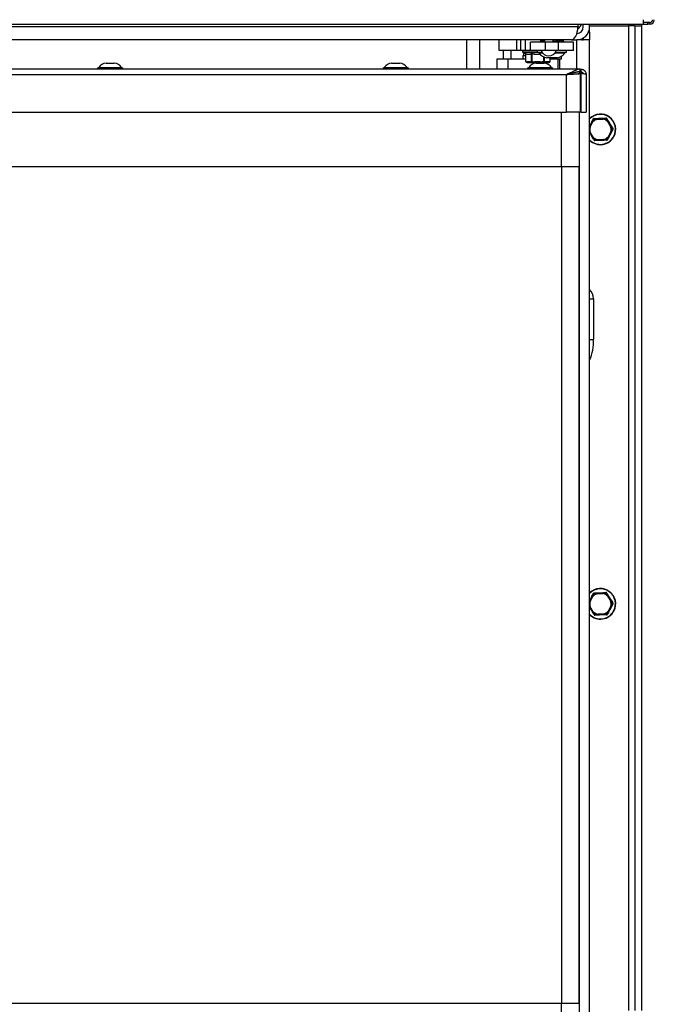
# Model space of a CAD drawing. Units: millimetres. Extents: x 5 to 414, y 5 to 292.
# Drawn here: x 143 to 173, y 163 to 209 of the extents above; entities that cross this region are included whole.
import ezdxf

# ---------------------------------------------------------------- set-up
doc = ezdxf.new("R2010")
doc.units = ezdxf.units.MM

msp = doc.modelspace()

# ---------------------------------------------------------------- linework, layer by layer
at = {"color": 7, "linetype": 'Continuous', "lineweight": 25}
for p, q in [((114.442, 208.832), (172.347, 208.832)), ((169.292, 208.702), (125.042, 208.702)), ((169.292, 208.832), (169.292, 208.702)), ((169.542, 208.702), (169.542, 208.832)), ((169.842, 208.702), (169.842, 208.832)), ((169.842, 208.752), (171.642, 208.752)), ((169.842, 208.452), (169.842, 208.702)), ((171.942, 208.752), (171.642, 208.752)), ((171.942, 208.752), (171.942, 163.097)), ((171.942, 208.752), (172.242, 208.752)), ((172.242, 208.832), (172.242, 208.752)), ((172.242, 208.752), (172.242, 163.097)), ((172.347, 208.832), (172.347, 209.037)), ((172.542, 208.912), (172.347, 208.912)), ((172.347, 208.832), (172.542, 208.832)), ((172.542, 208.832), (172.542, 208.912)), ((172.637, 208.912), (172.542, 208.912)), ((172.637, 208.832), (172.542, 208.832)), ((172.637, 208.912), (172.637, 208.832)), ((169.542, 208.182), (169.542, 208.102)), ((169.788, 208.452), (169.842, 208.452)), ((169.842, 208.452), (169.842, 208.102)), ((168.992, 208.102), (125.042, 208.102)), ((164.742, 206.747), (164.742, 208.102)), ((165.642, 207.602), (165.642, 208.102)), ((166.442, 208.102), (166.442, 207.602)), ((166.642, 207.602), (166.642, 208.102)), ((166.842, 208.102), (166.842, 207.602)), ((167.092, 207.602), (167.092, 208.002)), ((167.792, 208.002), (167.092, 208.002)), ((167.542, 208.042), (167.542, 208.002)), ((167.742, 208.102), (167.742, 208.002)), ((167.792, 207.602), (167.792, 208.002)), ((168.392, 208.002), (167.792, 208.002)), ((168.142, 208.002), (168.142, 208.102)), ((168.392, 208.084), (168.392, 208.102)), ((168.392, 208.002), (168.392, 208.032)), ((168.392, 207.602), (168.392, 208.002)), ((169.092, 208.002), (168.392, 208.002)), ((168.442, 208.102), (168.442, 208.08)), ((168.442, 208.025), (168.442, 208.002)), ((168.642, 208.002), (168.642, 208.042)), ((168.992, 208.102), (169.242, 208.102)), ((169.092, 207.602), (169.092, 208.002)), ((169.482, 208.102), (169.242, 208.102)), ((169.482, 208.102), (169.542, 208.102)), ((169.842, 208.102), (169.542, 208.102)), ((169.842, 158.814), (169.842, 208.102)), ((166.442, 207.602), (165.642, 207.602)), ((165.842, 207.222), (165.842, 207.602)), ((166.182, 207.602), (166.182, 207.222)), ((166.642, 207.602), (166.442, 207.602)), ((166.842, 207.602), (166.642, 207.602)), ((166.732, 207.602), (166.732, 207.546)), ((166.742, 207.372), (166.742, 207.222)), ((166.742, 207.372), (166.869, 207.372)), ((166.747, 207.523), (166.856, 207.472)), ((166.782, 207.372), (166.782, 207.506)), ((167.092, 207.602), (166.842, 207.602)), ((166.869, 207.45), (166.869, 207.109)), ((166.872, 207.447), (166.872, 207.109)), ((167.792, 207.602), (167.092, 207.602)), ((167.139, 207.109), (167.139, 207.447)), ((167.161, 207.447), (167.161, 207.109)), ((167.412, 207.602), (167.412, 207.512)), ((167.643, 207.512), (167.412, 207.512)), ((167.492, 207.512), (167.492, 207.492)), ((167.659, 207.492), (167.492, 207.492)), ((168.392, 207.602), (167.792, 207.602)), ((168.332, 207.272), (167.852, 207.272)), ((168.016, 207.109), (168.016, 207.272)), ((168.692, 207.492), (168.225, 207.492)), ((168.772, 207.512), (168.242, 207.512)), ((169.092, 207.602), (168.392, 207.602)), ((168.542, 207.222), (168.542, 207.355)), ((168.692, 207.492), (168.692, 207.512)), ((168.772, 207.512), (168.772, 207.602)), ((147.062, 206.822), (147.062, 206.802)), ((147.062, 206.822), (147.547, 206.822)), ((147.402, 207.022), (147.576, 207.022)), ((147.547, 206.822), (148.122, 206.822)), ((147.576, 207.022), (147.782, 207.022)), ((148.122, 206.802), (148.122, 206.822)), ((160.312, 206.822), (160.312, 206.802)), ((160.312, 206.822), (160.797, 206.822)), ((160.652, 207.022), (160.826, 207.022)), ((160.797, 206.822), (161.372, 206.822)), ((160.826, 207.022), (161.032, 207.022)), ((161.372, 206.802), (161.372, 206.822)), ((165.542, 206.747), (165.542, 207.222)), ((165.542, 207.222), (166.042, 207.222)), ((166.042, 207.222), (166.869, 207.222)), ((166.872, 207.109), (166.941, 207.077)), ((166.886, 207.085), (166.937, 207.055)), ((167.071, 207.077), (166.941, 207.077)), ((166.963, 207.052), (166.949, 207.052)), ((166.963, 207.052), (167.092, 207.052)), ((167.012, 206.822), (167.012, 206.802)), ((167.012, 206.822), (167.497, 206.822)), ((167.084, 207.055), (167.299, 207.055)), ((167.302, 207.052), (167.092, 207.052)), ((167.139, 207.109), (167.161, 207.109)), ((167.161, 207.109), (167.302, 207.077)), ((167.568, 207.077), (167.302, 207.077)), ((167.302, 207.052), (167.568, 207.052)), ((167.352, 207.022), (167.526, 207.022)), ((167.497, 206.822), (168.072, 206.822)), ((167.526, 207.022), (167.732, 207.022)), ((167.782, 207.052), (167.568, 207.052)), ((167.572, 207.055), (167.791, 207.055)), ((167.709, 207.109), (167.731, 207.109)), ((167.731, 207.109), (167.803, 207.077)), ((167.782, 207.052), (167.918, 207.052)), ((167.94, 207.077), (167.803, 207.077)), ((167.936, 207.052), (167.918, 207.052)), ((167.948, 207.055), (167.999, 207.085)), ((168.016, 207.222), (168.38, 207.222)), ((168.072, 206.802), (168.072, 206.822)), ((168.38, 207.222), (168.442, 207.222)), ((168.442, 207.222), (168.542, 207.222)), ((168.442, 207.222), (168.442, 206.747)), ((169.402, 206.747), (126.102, 206.747)), ((126.352, 206.497), (168.772, 206.497)), ((147.002, 206.802), (147.002, 206.747)), ((147.002, 206.802), (147.541, 206.802)), ((147.541, 206.802), (148.182, 206.802)), ((148.182, 206.747), (148.182, 206.802)), ((160.252, 206.802), (160.252, 206.747)), ((160.252, 206.802), (160.791, 206.802)), ((160.791, 206.802), (161.432, 206.802)), ((161.432, 206.747), (161.432, 206.802)), ((166.952, 206.802), (166.952, 206.747)), ((166.952, 206.802), (167.491, 206.802)), ((167.491, 206.802), (168.132, 206.802)), ((168.132, 206.747), (168.132, 206.802)), ((168.772, 204.747), (168.772, 206.497)), ((169.372, 206.612), (169.287, 206.612)), ((169.315, 206.537), (169.4, 206.537)), ((169.352, 206.572), (169.352, 206.541)), ((169.4, 206.537), (169.4, 204.747)), ((169.402, 206.622), (169.402, 206.747)), ((169.402, 206.747), (169.427, 206.747)), ((169.402, 206.622), (169.427, 206.622)), ((169.432, 206.541), (169.409, 206.541)), ((169.427, 206.747), (169.427, 206.622)), ((169.432, 206.541), (169.432, 204.747)), ((169.677, 206.497), (169.677, 204.747)), ((126.352, 204.747), (168.772, 204.747)), ((169.4, 204.747), (168.772, 204.747)), ((169.352, 204.747), (169.352, 202.223)), ((169.432, 204.747), (169.4, 204.747)), ((169.432, 204.747), (169.677, 204.747)), ((169.965, 204.305), (169.842, 204.077)), ((169.861, 204.059), (169.987, 204.294)), ((170.053, 204.443), (170.194, 204.447)), ((170.46, 204.456), (170.194, 204.447)), ((170.194, 204.422), (170.461, 204.431)), ((170.623, 204.448), (170.697, 204.328)), ((170.676, 204.315), (170.816, 204.089)), ((170.837, 204.102), (170.697, 204.328)), ((170.828, 204.093), (170.816, 204.089)), ((169.847, 203.801), (169.842, 203.809)), ((169.847, 203.801), (169.869, 203.815)), ((169.847, 203.801), (169.988, 203.575)), ((170.009, 203.588), (169.869, 203.815)), ((170.824, 203.845), (170.698, 203.61)), ((170.72, 203.598), (170.698, 203.61)), ((170.72, 203.598), (170.846, 203.833)), ((170.913, 203.957), (170.846, 203.833)), ((170.062, 203.455), (169.988, 203.575)), ((170.49, 203.481), (170.224, 203.473)), ((170.225, 203.448), (170.491, 203.456)), ((170.632, 203.461), (170.491, 203.456)), ((130.342, 202.223), (168.542, 202.223)), ((168.542, 202.223), (169.352, 202.223)), ((168.542, 202.223), (168.542, 163.423)), ((169.342, 202.223), (169.342, 163.423)), ((169.352, 202.223), (169.352, 163.423)), ((170.015, 196.102), (170.015, 194.202)), ((169.965, 182.305), (169.842, 182.077)), ((169.861, 182.059), (169.987, 182.294)), ((170.053, 182.443), (170.194, 182.447)), ((170.46, 182.456), (170.194, 182.447)), ((170.194, 182.422), (170.461, 182.431)), ((170.623, 182.448), (170.697, 182.328)), ((170.676, 182.315), (170.816, 182.089)), ((170.837, 182.102), (170.697, 182.328)), ((169.847, 181.801), (169.842, 181.809)), ((169.847, 181.801), (169.988, 181.575)), ((170.009, 181.588), (169.869, 181.815)), ((170.824, 181.845), (170.698, 181.61)), ((170.72, 181.598), (170.846, 181.833)), ((170.816, 182.089), (170.828, 182.093)), ((170.913, 181.957), (170.846, 181.833)), ((170.062, 181.455), (169.988, 181.575)), ((170.49, 181.481), (170.224, 181.473)), ((170.225, 181.448), (170.491, 181.456)), ((170.632, 181.461), (170.491, 181.456)), ((168.542, 163.423), (130.342, 163.423)), ((169.352, 163.423), (168.542, 163.423)), ((169.352, 163.423), (169.352, 160.297))]:
    msp.add_line(p, q, dxfattribs=at)
at = {"color": 8, "linetype": 'Continuous', "lineweight": 25}
for p, q in [((171.642, 208.752), (171.642, 163.097)), ((164.142, 206.747), (164.142, 208.102)), ((169.242, 206.747), (169.242, 208.102)), ((166.732, 207.546), (167.412, 207.546)), ((167.412, 207.523), (166.747, 207.523)), ((167.709, 207.109), (167.709, 207.319)), ((167.731, 207.309), (167.731, 207.109)), ((168.012, 207.109), (168.012, 207.272)), ((166.042, 207.222), (166.042, 206.747)), ((166.869, 207.109), (166.872, 207.109)), ((166.937, 207.055), (166.951, 207.055)), ((167.242, 206.995), (167.242, 207.052)), ((167.931, 207.055), (167.948, 207.055)), ((168.012, 207.109), (168.016, 207.109)), ((168.38, 206.747), (168.38, 207.222)), ((168.542, 202.223), (168.542, 204.747)), ((169.842, 196.102), (170.015, 196.102)), ((169.842, 194.202), (170.015, 194.202)), ((168.542, 160.297), (168.542, 163.423))]:
    msp.add_line(p, q, dxfattribs=at)
at = {"color": 8, "linetype": 'Continuous', "lineweight": 25, "flags": 128}
for points in [[(169.861, 204.059), (169.857, 204.061), (169.852, 204.063), (169.849, 204.066), (169.845, 204.067), (169.843, 204.069), (169.842, 204.069)], [(169.842, 204.028), (169.843, 204.031), (169.849, 204.062)], [(169.861, 182.059), (169.857, 182.061), (169.852, 182.063), (169.849, 182.066), (169.845, 182.067), (169.843, 182.069), (169.842, 182.069)], [(169.842, 182.028), (169.843, 182.031), (169.849, 182.062)]]:
    msp.add_lwpolyline(points, dxfattribs=at)
at = {"color": 7, "linetype": 'Continuous', "lineweight": 25, "flags": 128}
for points in [[(169.987, 204.294), (169.985, 204.295), (169.984, 204.296), (169.983, 204.297), (169.982, 204.298), (169.981, 204.299), (169.98, 204.3), (169.979, 204.301), (169.978, 204.302)], [(170.031, 204.43), (170.032, 204.431), (170.033, 204.431), (170.035, 204.431), (170.036, 204.431), (170.039, 204.431), (170.041, 204.43), (170.044, 204.43), (170.047, 204.429)], [(170.047, 204.429), (170.047, 204.432), (170.048, 204.434), (170.048, 204.437), (170.049, 204.439), (170.05, 204.441), (170.051, 204.442), (170.052, 204.443), (170.053, 204.443)], [(170.191, 204.434), (170.191, 204.433), (170.192, 204.432), (170.192, 204.43), (170.192, 204.429), (170.193, 204.427), (170.193, 204.426), (170.194, 204.424), (170.194, 204.422)], [(170.194, 204.422), (170.194, 204.427), (170.194, 204.432), (170.194, 204.436), (170.194, 204.44), (170.194, 204.443), (170.194, 204.445), (170.194, 204.447), (170.194, 204.447)], [(170.461, 204.431), (170.46, 204.436), (170.46, 204.44), (170.46, 204.445), (170.46, 204.448), (170.46, 204.452), (170.46, 204.454), (170.46, 204.455), (170.46, 204.456)], [(170.461, 204.431), (170.461, 204.432), (170.461, 204.434), (170.462, 204.436), (170.462, 204.437), (170.462, 204.439), (170.463, 204.44), (170.463, 204.442), (170.463, 204.443)], [(170.601, 204.46), (170.602, 204.46), (170.603, 204.459), (170.604, 204.458), (170.605, 204.456), (170.605, 204.454), (170.606, 204.452), (170.607, 204.449), (170.607, 204.446)], [(170.607, 204.446), (170.61, 204.447), (170.613, 204.448), (170.615, 204.449), (170.618, 204.45), (170.619, 204.45), (170.621, 204.45), (170.622, 204.449), (170.623, 204.448)], [(170.676, 204.315), (170.68, 204.318), (170.684, 204.32), (170.688, 204.323), (170.691, 204.325), (170.694, 204.326), (170.696, 204.327), (170.697, 204.328), (170.697, 204.328)], [(170.684, 204.325), (170.683, 204.323), (170.682, 204.322), (170.681, 204.321), (170.68, 204.32), (170.679, 204.319), (170.678, 204.318), (170.677, 204.316), (170.676, 204.315)], [(170.816, 204.089), (170.82, 204.092), (170.824, 204.094), (170.828, 204.096), (170.831, 204.098), (170.834, 204.1), (170.836, 204.101), (170.837, 204.102), (170.837, 204.102)], [(170.698, 203.61), (170.699, 203.609), (170.7, 203.608), (170.702, 203.607), (170.703, 203.606), (170.704, 203.605), (170.705, 203.603), (170.706, 203.602), (170.707, 203.601)], [(170.824, 203.845), (170.828, 203.842), (170.832, 203.84), (170.836, 203.838), (170.84, 203.836), (170.842, 203.835), (170.844, 203.834), (170.846, 203.833), (170.846, 203.833)], [(170.912, 203.982), (170.912, 203.981), (170.912, 203.98), (170.911, 203.979), (170.911, 203.977), (170.909, 203.975), (170.907, 203.973), (170.905, 203.972), (170.903, 203.969)], [(170.903, 203.969), (170.906, 203.968), (170.908, 203.966), (170.91, 203.964), (170.911, 203.962), (170.912, 203.961), (170.913, 203.959), (170.913, 203.958), (170.913, 203.957)], [(170.077, 203.457), (170.074, 203.456), (170.072, 203.455), (170.069, 203.455), (170.067, 203.454), (170.065, 203.454), (170.064, 203.454), (170.063, 203.455), (170.062, 203.455)], [(170.084, 203.443), (170.083, 203.444), (170.082, 203.444), (170.081, 203.446), (170.08, 203.447), (170.079, 203.449), (170.079, 203.452), (170.078, 203.454), (170.077, 203.457)], [(170.224, 203.473), (170.224, 203.471), (170.224, 203.47), (170.223, 203.468), (170.223, 203.467), (170.222, 203.465), (170.222, 203.464), (170.222, 203.462), (170.221, 203.461)], [(170.225, 203.448), (170.225, 203.448), (170.225, 203.45), (170.225, 203.452), (170.225, 203.455), (170.225, 203.459), (170.225, 203.463), (170.224, 203.468), (170.224, 203.473)], [(170.494, 203.469), (170.494, 203.471), (170.493, 203.472), (170.493, 203.474), (170.492, 203.475), (170.492, 203.477), (170.491, 203.478), (170.491, 203.48), (170.49, 203.481)], [(170.491, 203.456), (170.491, 203.457), (170.491, 203.458), (170.491, 203.46), (170.491, 203.464), (170.491, 203.467), (170.491, 203.472), (170.491, 203.476), (170.49, 203.481)], [(170.638, 203.475), (170.638, 203.472), (170.637, 203.469), (170.637, 203.467), (170.636, 203.465), (170.635, 203.463), (170.634, 203.462), (170.633, 203.461), (170.632, 203.461)], [(170.653, 203.474), (170.653, 203.473), (170.652, 203.473), (170.65, 203.472), (170.648, 203.472), (170.646, 203.473), (170.644, 203.473), (170.641, 203.474), (170.638, 203.475)], [(169.965, 182.305), (169.965, 182.305), (169.966, 182.305), (169.968, 182.303), (169.971, 182.302), (169.974, 182.3), (169.978, 182.298), (169.982, 182.296), (169.987, 182.294)], [(169.987, 182.294), (169.985, 182.295), (169.984, 182.296), (169.983, 182.297), (169.982, 182.298), (169.981, 182.299), (169.98, 182.3), (169.979, 182.301), (169.978, 182.302)], [(170.031, 182.43), (170.032, 182.431), (170.033, 182.431), (170.035, 182.431), (170.036, 182.431), (170.039, 182.431), (170.041, 182.43), (170.044, 182.43), (170.047, 182.429)], [(170.047, 182.429), (170.047, 182.432), (170.048, 182.434), (170.048, 182.437), (170.049, 182.439), (170.05, 182.441), (170.051, 182.442), (170.052, 182.443), (170.053, 182.443)], [(170.191, 182.434), (170.191, 182.433), (170.192, 182.432), (170.192, 182.43), (170.192, 182.429), (170.193, 182.427), (170.193, 182.426), (170.194, 182.424), (170.194, 182.422)], [(170.194, 182.422), (170.194, 182.427), (170.194, 182.432), (170.194, 182.436), (170.194, 182.44), (170.194, 182.443), (170.194, 182.445), (170.194, 182.447), (170.194, 182.447)], [(170.461, 182.431), (170.46, 182.436), (170.46, 182.44), (170.46, 182.445), (170.46, 182.448), (170.46, 182.452), (170.46, 182.454), (170.46, 182.455), (170.46, 182.456)], [(170.461, 182.431), (170.461, 182.432), (170.461, 182.434), (170.462, 182.436), (170.462, 182.437), (170.462, 182.439), (170.463, 182.44), (170.463, 182.442), (170.463, 182.443)], [(170.601, 182.46), (170.602, 182.46), (170.603, 182.459), (170.604, 182.458), (170.605, 182.456), (170.605, 182.454), (170.606, 182.452), (170.607, 182.449), (170.607, 182.446)], [(170.607, 182.446), (170.61, 182.447), (170.613, 182.448), (170.615, 182.449), (170.618, 182.45), (170.619, 182.45), (170.621, 182.45), (170.622, 182.449), (170.623, 182.448)], [(170.676, 182.315), (170.68, 182.318), (170.684, 182.32), (170.688, 182.323), (170.691, 182.325), (170.694, 182.326), (170.696, 182.327), (170.697, 182.328), (170.697, 182.328)], [(170.684, 182.325), (170.683, 182.323), (170.682, 182.322), (170.681, 182.321), (170.68, 182.32), (170.679, 182.319), (170.678, 182.318), (170.677, 182.316), (170.676, 182.315)], [(169.847, 181.801), (169.848, 181.802), (169.849, 181.802), (169.851, 181.804), (169.854, 181.805), (169.857, 181.807), (169.86, 181.81), (169.864, 181.812), (169.869, 181.815)], [(170.816, 182.089), (170.82, 182.092), (170.824, 182.094), (170.828, 182.096), (170.831, 182.098), (170.834, 182.1), (170.836, 182.101), (170.837, 182.102), (170.837, 182.102)], [(170.824, 181.845), (170.828, 181.842), (170.832, 181.84), (170.836, 181.838), (170.84, 181.836), (170.842, 181.835), (170.844, 181.834), (170.846, 181.833), (170.846, 181.833)], [(170.912, 181.982), (170.912, 181.981), (170.912, 181.98), (170.911, 181.979), (170.911, 181.977), (170.909, 181.975), (170.907, 181.973), (170.905, 181.972), (170.903, 181.969)], [(170.903, 181.969), (170.906, 181.968), (170.908, 181.966), (170.91, 181.964), (170.911, 181.962), (170.912, 181.961), (170.913, 181.959), (170.913, 181.958), (170.913, 181.957)], [(169.988, 181.575), (169.988, 181.575), (169.989, 181.576), (169.991, 181.577), (169.994, 181.579), (169.997, 181.581), (170.001, 181.583), (170.005, 181.586), (170.009, 181.588)], [(170, 181.579), (170.001, 181.58), (170.002, 181.581), (170.003, 181.582), (170.004, 181.584), (170.006, 181.585), (170.007, 181.586), (170.008, 181.587), (170.009, 181.588)], [(170.077, 181.457), (170.074, 181.456), (170.072, 181.455), (170.069, 181.455), (170.067, 181.454), (170.065, 181.454), (170.064, 181.454), (170.063, 181.455), (170.062, 181.455)], [(170.084, 181.443), (170.083, 181.444), (170.082, 181.444), (170.081, 181.446), (170.08, 181.447), (170.079, 181.449), (170.079, 181.452), (170.078, 181.454), (170.077, 181.457)], [(170.224, 181.473), (170.224, 181.471), (170.224, 181.47), (170.223, 181.468), (170.223, 181.467), (170.222, 181.465), (170.222, 181.464), (170.222, 181.462), (170.221, 181.461)], [(170.225, 181.448), (170.225, 181.448), (170.225, 181.45), (170.225, 181.452), (170.225, 181.455), (170.225, 181.459), (170.225, 181.463), (170.224, 181.468), (170.224, 181.473)], [(170.491, 181.456), (170.491, 181.457), (170.491, 181.458), (170.491, 181.46), (170.491, 181.464), (170.491, 181.467), (170.491, 181.472), (170.491, 181.476), (170.49, 181.481)], [(170.494, 181.469), (170.494, 181.471), (170.493, 181.472), (170.493, 181.474), (170.492, 181.475), (170.492, 181.477), (170.491, 181.478), (170.491, 181.48), (170.49, 181.481)], [(170.638, 181.475), (170.638, 181.472), (170.637, 181.469), (170.637, 181.467), (170.636, 181.465), (170.635, 181.463), (170.634, 181.462), (170.633, 181.461), (170.632, 181.461)], [(170.653, 181.474), (170.653, 181.473), (170.652, 181.473), (170.65, 181.472), (170.648, 181.472), (170.646, 181.473), (170.644, 181.473), (170.641, 181.474), (170.638, 181.475)], [(170.698, 181.61), (170.699, 181.609), (170.7, 181.608), (170.702, 181.607), (170.703, 181.606), (170.704, 181.605), (170.705, 181.603), (170.706, 181.602), (170.707, 181.601)], [(170.72, 181.598), (170.72, 181.598), (170.718, 181.599), (170.716, 181.6), (170.714, 181.602), (170.71, 181.604), (170.707, 181.606), (170.702, 181.608), (170.698, 181.61)]]:
    msp.add_lwpolyline(points, dxfattribs=at)
at = {"color": 7, "linetype": 'Continuous', "lineweight": 25}
for centre, radius, start, end in [((169.242, 208.702), 0.6, 270, 0), ((169.242, 208.702), 0.3, 271.8824, 0), ((172.637, 209.037), 0.205, 270, 0), ((172.637, 209.037), 0.125, 270, 0), ((166.757, 207.546), 0.025, 180, 245), ((166.851, 207.451), 0.0219, 351.1, 61.7894), ((167.112, 207.445), 0.028, 5.5252, 65.0485), ((166.333, 207.629), 0.848, 347.5972, 349.1613), ((167.965, 207.861), 0.6, 217.9862, 259.1546), ((167.946, 207.742), 0.38, 201.616, 269.506), ((167.939, 207.742), 0.38, 270.494, 338.384), ((168.22, 207.861), 0.6, 280.8454, 322.0138), ((147.465, 206.526), 0.5, 97.2331, 143.6979), ((147.719, 206.526), 0.5, 36.3021, 82.7669), ((160.715, 206.526), 0.5, 97.2331, 143.6979), ((160.969, 206.526), 0.5, 36.3021, 82.7669), ((166.894, 207.109), 0.025, 180, 239.35), ((166.893, 207.105), 0.0209, 169.0482, 237.6018), ((166.949, 207.077), 0.025, 240, 270), ((166.964, 207.075), 0.0236, 176.388, 265.8788), ((166.964, 207.074), 0.0234, 173.5889, 234.5861), ((166.963, 207.076), 0.0238, 239.2243, 269.9602), ((167.415, 206.526), 0.5, 97.2331, 143.6979), ((167.098, 207.079), 0.0277, 183.7989, 238.034), ((167.094, 207.075), 0.0236, 176.388, 265.8788), ((167.093, 207.066), 0.014, 229.5751, 269.039), ((167.168, 207.113), 0.0289, 188.0972, 242.8402), ((168.05, 206.849), 0.926, 163.7162, 165.1061), ((168.271, 206.923), 0.981, 171.0008, 172.2788), ((167.303, 207.057), 0.00484, 196.4188, 256.9177), ((167.725, 207.071), 0.423, 179.1539, 182.5391), ((168.539, 207.226), 0.982, 188.7096, 189.9898), ((167.991, 207.071), 0.423, 179.155, 182.5389), ((167.567, 207.056), 0.00455, 285.7962, 346.9168), ((168.638, 207.374), 0.966, 195.9418, 197.2818), ((167.702, 207.113), 0.0293, 297.6276, 351.6091), ((167.669, 206.526), 0.5, 36.3021, 82.7669), ((167.78, 207.075), 0.0234, 274.676, 4.0248), ((167.782, 207.065), 0.0134, 271.1024, 311.4427), ((167.776, 207.079), 0.0279, 302.4947, 356.0825), ((167.917, 207.075), 0.0234, 274.674, 4.0267), ((167.918, 207.075), 0.0235, 270.0524, 300.985), ((167.917, 207.074), 0.0234, 306.2377, 6.8201), ((167.936, 207.077), 0.025, 270, 300), ((167.992, 207.104), 0.0209, 303.3638, 11.6459), ((167.991, 207.109), 0.025, 300.65, 0), ((169.402, 206.572), 0.05, 90, 180), ((170.342, 203.952), 0.71, 331.8033, 134.767), ((169.967, 204.286), 0.0192, 55.9709, 96.8014), ((168.529, 201.601), 3.062, 61.5674, 62.0353), ((170.342, 203.952), 0.506, 107.4591, 136.1476), ((170.342, 203.952), 0.493, 107.4591, 136.1476), ((170.027, 204.449), 0.0198, 234.7033, 283.6145), ((170.053, 204.418), 0.025, 91.8033, 151.8033), ((170.037, 204.456), 0.0198, 319.9468, 8.9169), ((170.21, 204.437), 0.0192, 146.85, 187.5909), ((170.444, 204.444), 0.0193, 356.0133, 36.7487), ((170.342, 203.952), 0.493, 47.4591, 76.1476), ((170.342, 203.952), 0.506, 47.4591, 76.1476), ((170.615, 204.474), 0.0198, 174.69, 223.6648), ((170.602, 204.435), 0.025, 31.8033, 91.8033), ((170.626, 204.468), 0.0198, 259.943, 308.9195), ((170.696, 204.309), 0.0192, 86.7837, 127.641), ((170.342, 203.952), 0.493, 347.4591, 16.1476), ((170.82, 204.11), 0.0192, 295.9748, 336.7973), ((170.342, 203.952), 0.506, 347.4591, 16.1476), ((170.342, 203.952), 0.71, 225.233, 331.8033), ((169.865, 203.794), 0.0193, 116.0546, 156.7152), ((169.233, 201.262), 2.867, 77.3441, 77.5939), ((170.342, 203.952), 0.493, 167.4591, 196.1476), ((170.71, 200.885), 3.048, 106.0235, 106.2585), ((170.342, 203.952), 0.493, 287.4591, 316.1476), ((169.466, 197.705), 6.288, 77.412, 77.5259), ((170.829, 203.824), 0.0193, 26.8791, 67.5753), ((170.931, 203.977), 0.0198, 114.6946, 163.6631), ((170.891, 203.969), 0.025, 331.8033, 31.8033), ((170.931, 203.964), 0.0198, 199.9549, 248.8991), ((161.565, 217.183), 16.004, 301.7538, 301.8433), ((169.989, 203.594), 0.0192, 266.8503, 307.5745), ((176.391, 197.722), 8.669, 137.4143, 137.4969), ((170.342, 203.952), 0.506, 227.4591, 256.1476), ((170.342, 203.952), 0.493, 227.4591, 256.1476), ((170.059, 203.436), 0.0198, 79.9963, 128.8668), ((170.083, 203.468), 0.025, 211.8033, 271.8033), ((170.07, 203.43), 0.0198, 354.7093, 43.643), ((170.24, 203.459), 0.0192, 176.0102, 216.7693), ((170.475, 203.467), 0.0193, 326.8748, 7.5661), ((170.342, 203.952), 0.506, 287.4591, 316.1476), ((170.647, 203.448), 0.0198, 139.9781, 188.8855), ((170.631, 203.486), 0.025, 271.8033, 331.8033), ((170.658, 203.455), 0.0198, 54.7137, 103.6456), ((170.718, 203.617), 0.0193, 236.1109, 276.6607), ((169.404, 196.104), 0.61, 359.8301, 44.1332), ((168.095, 194.066), 1.924, 335.2209, 4.0563), ((170.342, 181.952), 0.71, 331.8033, 134.767), ((169.967, 182.286), 0.0193, 56.0272, 96.7451), ((170.342, 181.952), 0.506, 107.4591, 136.1476), ((170.342, 181.952), 0.493, 107.4591, 136.1476), ((170.027, 182.449), 0.0198, 234.7143, 283.6445), ((170.053, 182.418), 0.025, 91.8033, 151.8033), ((170.037, 182.456), 0.0198, 319.9406, 8.9175), ((170.21, 182.437), 0.0192, 146.8499, 187.591), ((170.444, 182.444), 0.0192, 356.0191, 36.7573), ((170.342, 181.952), 0.493, 47.4591, 76.1476), ((170.342, 181.952), 0.506, 47.4591, 76.1476), ((170.615, 182.474), 0.0198, 174.6979, 223.6569), ((170.602, 182.435), 0.025, 31.8033, 91.8033), ((170.626, 182.468), 0.0198, 259.9393, 308.9029), ((170.696, 182.309), 0.0192, 86.8566, 127.5925), ((169.865, 181.794), 0.0192, 116.0168, 156.7706), ((170.153, 183.4), 1.373, 257.1948, 257.7165), ((170.342, 181.952), 0.493, 167.4591, 196.1476), ((168.862, 185.271), 3.6, 286.0415, 286.2405), ((170.342, 181.952), 0.493, 347.4591, 16.1476), ((172.736, 190.41), 8.776, 257.4148, 257.4964), ((170.82, 182.11), 0.0192, 296.015, 336.7747), ((170.342, 181.952), 0.506, 347.4591, 16.1476), ((170.829, 181.824), 0.0192, 26.831, 67.6047), ((170.931, 181.977), 0.0198, 114.6785, 163.6655), ((170.891, 181.969), 0.025, 331.8033, 31.8033), ((170.931, 181.964), 0.0198, 199.945, 248.9236), ((170.342, 181.952), 0.71, 225.233, 331.8033), ((169.989, 181.594), 0.0192, 266.8379, 307.6112), ((170.342, 181.952), 0.506, 227.4591, 256.1476), ((170.342, 181.952), 0.493, 227.4591, 256.1476), ((170.059, 181.436), 0.0197, 79.9261, 128.937), ((170.083, 181.468), 0.025, 211.8033, 271.8033), ((170.07, 181.43), 0.0198, 354.7112, 43.6343), ((170.24, 181.459), 0.0192, 176.0021, 216.7773), ((170.342, 181.952), 0.493, 287.4591, 316.1476), ((170.475, 181.467), 0.0192, 326.8339, 7.6014), ((170.342, 181.952), 0.506, 287.4591, 316.1476), ((170.647, 181.448), 0.0198, 139.9559, 188.9021), ((170.631, 181.486), 0.025, 271.8033, 331.8033), ((170.658, 181.455), 0.0198, 54.7152, 103.644), ((170.718, 181.617), 0.0192, 235.9889, 276.7826)]:
    msp.add_arc(centre, radius, start, end, dxfattribs=at)
at = {"color": 8, "linetype": 'Continuous', "lineweight": 25}
for centre, radius, start, end in [((170.342, 203.952), 0.696, 331.8033, 135.9588), ((169.753, 203.935), 0.159, 52.9648, 55.7391), ((170.342, 203.952), 0.506, 188.6861, 196.1476), ((170.342, 203.952), 0.696, 224.0412, 331.8033), ((170.342, 181.952), 0.696, 331.8033, 135.9588), ((169.883, 182.115), 0.0636, 230.8737, 237.8303), ((170.342, 181.952), 0.506, 188.6861, 196.1476), ((170.342, 181.952), 0.696, 224.0412, 331.8033)]:
    msp.add_arc(centre, radius, start, end, dxfattribs=at)
at = {"color": 7, "linetype": 'Continuous', "lineweight": 25}
msp.add_ellipse((168.992, 208.702), major_axis=(0, 0.6), ratio=0.5, start_param=3.141593, end_param=4.712389, dxfattribs=at)
for points, knots in [([(169.288, 208.614), (169.298, 208.62), (169.337, 208.645), (169.393, 208.703), (169.446, 208.77), (169.468, 208.816), (169.476, 208.832)], [0, 0, 0, 0, 0.123685, 0.472033, 0.820379, 1, 1, 1, 1]), ([(167.742, 208.08), (167.734, 208.079), (167.701, 208.075), (167.654, 208.067), (167.603, 208.057), (167.568, 208.049), (167.546, 208.044), (167.544, 208.043), (167.543, 208.042)], [0, 0, 0, 0, 0.063845, 0.256289, 0.446721, 0.64273, 0.831978, 1, 1, 1, 1]), ([(167.579, 208.002), (167.587, 208.004), (167.606, 208.008), (167.653, 208.017), (167.7, 208.026), (167.733, 208.03), (167.742, 208.031)], [0, 0, 0, 0, 0.239019, 0.555757, 0.881343, 1, 1, 1, 1]), ([(167.742, 208.025), (167.739, 208.025), (167.71, 208.021), (167.666, 208.014), (167.622, 208.006), (167.605, 208.003), (167.6, 208.002)], [0, 0, 0, 0, 0.057865, 0.451603, 0.856669, 1, 1, 1, 1]), ([(168.642, 208.042), (168.641, 208.042), (168.639, 208.042), (168.617, 208.046), (168.582, 208.052), (168.533, 208.061), (168.472, 208.071), (168.399, 208.081), (168.318, 208.09), (168.231, 208.097), (168.172, 208.099), (168.142, 208.101)], [0, 0, 0, 0, 0.103944, 0.21354, 0.32627, 0.436768, 0.550341, 0.663111, 0.779132, 0.892053, 1, 1, 1, 1]), ([(168.392, 208.085), (168.398, 208.084), (168.417, 208.081), (168.413, 208.081), (168.379, 208.085), (168.312, 208.092), (168.229, 208.098), (168.168, 208.1), (168.142, 208.101)], [0, 0, 0, 0, 0.081232, 0.276049, 0.469753, 0.664015, 0.859619, 1, 1, 1, 1]), ([(168.142, 208.052), (168.172, 208.051), (168.232, 208.048), (168.317, 208.041), (168.397, 208.032), (168.47, 208.022), (168.531, 208.012), (168.569, 208.005), (168.583, 208.002), (168.584, 208.002)], [0, 0, 0, 0, 0.160392, 0.319434, 0.482926, 0.64502, 0.81169, 0.975807, 1, 1, 1, 1]), ([(166.855, 207.473), (166.855, 207.472), (166.855, 207.472), (166.856, 207.472), (166.857, 207.472), (166.859, 207.47), (166.863, 207.467), (166.867, 207.461), (166.869, 207.455), (166.869, 207.451), (166.869, 207.45)], [0, 0, 0, 0, 0.069708, 0.114321, 0.155128, 0.239475, 0.395281, 0.610135, 0.888156, 1, 1, 1, 1]), ([(166.861, 207.47), (166.86, 207.47), (166.857, 207.472), (166.856, 207.472), (166.856, 207.472)], [0, 0, 0, 0, 0.316636, 1, 1, 1, 1]), ([(166.861, 207.47), (166.883, 207.461), (166.926, 207.444), (166.983, 207.437), (167.049, 207.441), (167.092, 207.458), (167.123, 207.47)], [0, 0, 0, 0, 0.247518, 0.497724, 0.640967, 1, 1, 1, 1]), ([(167.139, 207.447), (167.117, 207.439), (167.073, 207.421), (167.006, 207.413), (166.938, 207.421), (166.894, 207.439), (166.872, 207.447)], [0, 0, 0, 0, 0.249814, 0.502334, 0.749652, 1, 1, 1, 1]), ([(167.165, 207.47), (167.164, 207.47), (167.157, 207.472), (167.145, 207.473), (167.132, 207.473), (167.126, 207.471), (167.123, 207.47)], [0, 0, 0, 0, 0.104497, 0.398959, 0.699359, 1, 1, 1, 1]), ([(167.139, 207.447), (167.141, 207.448), (167.143, 207.45), (167.148, 207.45), (167.153, 207.45), (167.157, 207.449), (167.16, 207.448), (167.161, 207.447)], [0, 0, 0, 0, 0.303841, 0.546112, 0.599276, 0.89256, 1, 1, 1, 1]), ([(166.951, 207.055), (166.949, 207.056), (166.925, 207.063), (166.903, 207.076), (166.881, 207.087)], [0, 0, 0, 0, 0.072433, 1, 1, 1, 1]), ([(167.071, 207.077), (167.072, 207.077), (167.095, 207.085), (167.118, 207.097), (167.139, 207.109)], [0, 0, 0, 0, 0.073487, 1, 1, 1, 1]), ([(167.155, 207.087), (167.147, 207.083), (167.125, 207.071), (167.101, 207.061), (167.085, 207.056), (167.084, 207.055)], [0, 0, 0, 0, 0.338901, 0.926341, 1, 1, 1, 1]), ([(167.299, 207.055), (167.295, 207.056), (167.246, 207.063), (167.199, 207.076), (167.155, 207.087)], [0, 0, 0, 0, 0.077134, 1, 1, 1, 1]), ([(167.568, 207.077), (167.571, 207.077), (167.619, 207.085), (167.666, 207.097), (167.709, 207.109)], [0, 0, 0, 0, 0.069619, 1, 1, 1, 1]), ([(167.716, 207.087), (167.7, 207.083), (167.655, 207.071), (167.607, 207.061), (167.575, 207.056), (167.572, 207.055)], [0, 0, 0, 0, 0.3389113, 0.9301814, 1, 1, 1, 1]), ([(167.791, 207.055), (167.789, 207.056), (167.764, 207.063), (167.739, 207.076), (167.716, 207.087)], [0, 0, 0, 0, 0.072429, 1, 1, 1, 1]), ([(168.003, 207.087), (167.995, 207.083), (167.973, 207.071), (167.949, 207.061), (167.932, 207.056), (167.931, 207.055)], [0, 0, 0, 0, 0.338907, 0.92632, 1, 1, 1, 1]), ([(167.94, 207.077), (167.942, 207.077), (167.966, 207.085), (167.99, 207.097), (168.012, 207.109)], [0, 0, 0, 0, 0.073488, 1, 1, 1, 1]), ([(169.402, 206.747), (169.39, 206.746), (169.366, 206.746), (169.33, 206.74), (169.294, 206.73), (169.262, 206.718), (169.231, 206.704), (169.196, 206.689), (169.155, 206.67), (169.089, 206.639), (169, 206.594), (168.888, 206.541), (168.811, 206.512), (168.772, 206.497)], [0, 0, 0, 0, 0.064215, 0.12798, 0.191299, 0.254169, 0.300367, 0.356864, 0.423791, 0.501221, 0.668331, 0.834333, 1, 1, 1, 1]), ([(169.402, 206.622), (169.39, 206.622), (169.366, 206.621), (169.33, 206.618), (169.294, 206.614), (169.262, 206.607), (169.23, 206.6), (169.196, 206.593), (169.154, 206.584), (169.07, 206.563), (168.943, 206.53), (168.83, 206.508), (168.772, 206.497)], [0, 0, 0, 0, 0.059998, 0.11938, 0.178147, 0.236299, 0.27987, 0.334725, 0.40092, 0.478489, 0.735516, 1, 1, 1, 1]), ([(168.772, 206.497), (168.815, 206.499), (168.901, 206.504), (169.026, 206.512), (169.148, 206.519), (169.277, 206.528), (169.355, 206.533), (169.4, 206.537)], [0, 0, 0, 0, 0.1847685, 0.3731451, 0.5579134, 0.74629, 1, 1, 1, 1]), ([(169.427, 206.747), (169.447, 206.745), (169.484, 206.743), (169.533, 206.725), (169.567, 206.705), (169.59, 206.688), (169.604, 206.674), (169.616, 206.662), (169.625, 206.651), (169.642, 206.627), (169.662, 206.589), (169.676, 206.539), (169.677, 206.511), (169.677, 206.497)], [0, 0, 0, 0, 0.123971, 0.23316, 0.327573, 0.377145, 0.421407, 0.460368, 0.494045, 0.522464, 0.684204, 0.843156, 1, 1, 1, 1]), ([(169.427, 206.622), (169.437, 206.621), (169.456, 206.62), (169.48, 206.611), (169.499, 206.6), (169.513, 206.588), (169.523, 206.578), (169.538, 206.558), (169.547, 206.541), (169.548, 206.529), (169.548, 206.528)], [0, 0, 0, 0, 0.152251, 0.287087, 0.404513, 0.504541, 0.587189, 0.652507, 0.976823, 1, 1, 1, 1]), ([(169.677, 206.497), (169.676, 206.5), (169.672, 206.505), (169.643, 206.514), (169.592, 206.523), (169.519, 206.532), (169.458, 206.538), (169.432, 206.541)], [0, 0, 0, 0, 0.182862, 0.369217, 0.592623, 0.822508, 1, 1, 1, 1]), ([(169.965, 204.305), (169.966, 204.309), (169.989, 204.351), (170.011, 204.392), (170.031, 204.43)], [0, 0, 0, 0, 0.076892, 1, 1, 1, 1]), ([(170.047, 204.429), (170.039, 204.414), (170.018, 204.376), (169.995, 204.334), (169.979, 204.306), (169.978, 204.302)], [0, 0, 0, 0, 0.338925, 0.922885, 1, 1, 1, 1]), ([(170.057, 204.459), (170.055, 204.459), (170.048, 204.458), (170.037, 204.455), (170.024, 204.446), (170.018, 204.437), (170.015, 204.433)], [0, 0, 0, 0, 0.104495, 0.398968, 0.699362, 1, 1, 1, 1]), ([(170.191, 204.434), (170.187, 204.434), (170.139, 204.432), (170.091, 204.43), (170.047, 204.429)], [0, 0, 0, 0, 0.072439, 1, 1, 1, 1]), ([(170.057, 204.459), (170.101, 204.46), (170.189, 204.462), (170.306, 204.465), (170.442, 204.47), (170.531, 204.473), (170.595, 204.476)], [0, 0, 0, 0, 0.247522, 0.497723, 0.640966, 1, 1, 1, 1]), ([(170.46, 204.456), (170.463, 204.456), (170.511, 204.457), (170.558, 204.459), (170.601, 204.46)], [0, 0, 0, 0, 0.0734732, 1, 1, 1, 1]), ([(170.607, 204.446), (170.591, 204.446), (170.547, 204.445), (170.499, 204.444), (170.467, 204.443), (170.463, 204.443)], [0, 0, 0, 0, 0.338908, 0.926314, 1, 1, 1, 1]), ([(170.639, 204.452), (170.638, 204.454), (170.634, 204.46), (170.625, 204.468), (170.611, 204.475), (170.601, 204.475), (170.595, 204.476)], [0, 0, 0, 0, 0.104432, 0.398954, 0.699307, 1, 1, 1, 1]), ([(170.684, 204.325), (170.683, 204.327), (170.657, 204.369), (170.631, 204.409), (170.607, 204.446)], [0, 0, 0, 0, 0.072445, 1, 1, 1, 1]), ([(170.639, 204.452), (170.662, 204.415), (170.708, 204.339), (170.769, 204.24), (170.841, 204.125), (170.888, 204.049), (170.923, 203.995)], [0, 0, 0, 0, 0.247528, 0.497726, 0.640964, 1, 1, 1, 1]), ([(170.903, 203.969), (170.895, 203.983), (170.872, 204.021), (170.847, 204.062), (170.83, 204.089), (170.828, 204.093)], [0, 0, 0, 0, 0.338921, 0.9263045, 1, 1, 1, 1]), ([(170.837, 204.102), (170.839, 204.099), (170.864, 204.059), (170.889, 204.019), (170.912, 203.982)], [0, 0, 0, 0, 0.07349, 1, 1, 1, 1]), ([(170.924, 203.946), (170.902, 203.904), (170.856, 203.821), (170.799, 203.715), (170.736, 203.598), (170.697, 203.524), (170.67, 203.471)], [0, 0, 0, 0, 0.264073, 0.531496, 0.664374, 1, 1, 1, 1]), ([(170.836, 203.842), (170.838, 203.845), (170.861, 203.888), (170.883, 203.931), (170.903, 203.969)], [0, 0, 0, 0, 0.077148, 1, 1, 1, 1]), ([(170.924, 203.946), (170.925, 203.947), (170.928, 203.953), (170.931, 203.965), (170.93, 203.981), (170.925, 203.99), (170.923, 203.995)], [0, 0, 0, 0, 0.104559, 0.398974, 0.699308, 1, 1, 1, 1]), ([(170, 203.579), (170.002, 203.576), (170.028, 203.535), (170.054, 203.495), (170.077, 203.457)], [0, 0, 0, 0, 0.072415, 1, 1, 1, 1]), ([(170.046, 203.451), (170.047, 203.45), (170.051, 203.444), (170.06, 203.436), (170.074, 203.429), (170.084, 203.428), (170.089, 203.428)], [0, 0, 0, 0, 0.104516, 0.398949, 0.699329, 1, 1, 1, 1]), ([(170.077, 203.457), (170.093, 203.458), (170.137, 203.459), (170.186, 203.46), (170.218, 203.461), (170.221, 203.461)], [0, 0, 0, 0, 0.338909, 0.926314, 1, 1, 1, 1]), ([(170.225, 203.448), (170.222, 203.448), (170.174, 203.446), (170.127, 203.445), (170.084, 203.443)], [0, 0, 0, 0, 0.073475, 1, 1, 1, 1]), ([(170.628, 203.445), (170.584, 203.444), (170.495, 203.442), (170.379, 203.438), (170.243, 203.434), (170.153, 203.43), (170.089, 203.428)], [0, 0, 0, 0, 0.247522, 0.497723, 0.640967, 1, 1, 1, 1]), ([(170.494, 203.469), (170.498, 203.469), (170.546, 203.471), (170.594, 203.473), (170.638, 203.475)], [0, 0, 0, 0, 0.0724425, 1, 1, 1, 1]), ([(170.628, 203.445), (170.63, 203.445), (170.636, 203.445), (170.648, 203.449), (170.661, 203.458), (170.667, 203.466), (170.67, 203.471)], [0, 0, 0, 0, 0.104481, 0.398973, 0.699286, 1, 1, 1, 1]), ([(170.638, 203.475), (170.646, 203.489), (170.667, 203.528), (170.69, 203.57), (170.706, 203.598), (170.707, 203.601)], [0, 0, 0, 0, 0.338925, 0.930202, 1, 1, 1, 1]), ([(170.72, 203.598), (170.719, 203.595), (170.696, 203.553), (170.674, 203.512), (170.653, 203.474)], [0, 0, 0, 0, 0.069603, 1, 1, 1, 1]), ([(169.965, 182.305), (169.966, 182.309), (169.989, 182.351), (170.011, 182.392), (170.031, 182.43)], [0, 0, 0, 0, 0.076891, 1, 1, 1, 1]), ([(170.047, 182.429), (170.039, 182.414), (170.018, 182.376), (169.995, 182.334), (169.979, 182.306), (169.978, 182.302)], [0, 0, 0, 0, 0.338907, 0.922885, 1, 1, 1, 1]), ([(170.057, 182.459), (170.055, 182.459), (170.048, 182.458), (170.037, 182.455), (170.024, 182.446), (170.018, 182.437), (170.015, 182.433)], [0, 0, 0, 0, 0.104487, 0.398948, 0.699329, 1, 1, 1, 1]), ([(170.191, 182.434), (170.187, 182.434), (170.139, 182.432), (170.091, 182.43), (170.047, 182.429)], [0, 0, 0, 0, 0.072439, 1, 1, 1, 1]), ([(170.057, 182.459), (170.101, 182.46), (170.189, 182.462), (170.306, 182.465), (170.442, 182.47), (170.531, 182.473), (170.595, 182.476)], [0, 0, 0, 0, 0.247522, 0.497723, 0.640967, 1, 1, 1, 1]), ([(170.46, 182.456), (170.463, 182.456), (170.511, 182.457), (170.558, 182.459), (170.601, 182.46)], [0, 0, 0, 0, 0.073474, 1, 1, 1, 1]), ([(170.607, 182.446), (170.591, 182.446), (170.547, 182.445), (170.499, 182.444), (170.467, 182.443), (170.463, 182.443)], [0, 0, 0, 0, 0.338909, 0.926314, 1, 1, 1, 1]), ([(170.639, 182.452), (170.638, 182.454), (170.634, 182.46), (170.625, 182.468), (170.611, 182.475), (170.601, 182.475), (170.595, 182.476)], [0, 0, 0, 0, 0.10452, 0.398948, 0.699335, 1, 1, 1, 1]), ([(170.684, 182.325), (170.683, 182.327), (170.657, 182.369), (170.631, 182.409), (170.607, 182.446)], [0, 0, 0, 0, 0.072446, 1, 1, 1, 1]), ([(170.639, 182.452), (170.662, 182.415), (170.708, 182.339), (170.769, 182.24), (170.841, 182.125), (170.888, 182.049), (170.923, 181.995)], [0, 0, 0, 0, 0.247519, 0.497719, 0.640967, 1, 1, 1, 1]), ([(170.924, 181.946), (170.902, 181.904), (170.856, 181.821), (170.799, 181.715), (170.736, 181.598), (170.697, 181.524), (170.67, 181.471)], [0, 0, 0, 0, 0.2640764, 0.5314933, 0.6643709, 1, 1, 1, 1]), ([(170.903, 181.969), (170.895, 181.983), (170.872, 182.021), (170.847, 182.062), (170.83, 182.089), (170.828, 182.093)], [0, 0, 0, 0, 0.33891, 0.92632, 1, 1, 1, 1]), ([(170.836, 181.842), (170.838, 181.845), (170.861, 181.888), (170.883, 181.931), (170.903, 181.969)], [0, 0, 0, 0, 0.07713, 1, 1, 1, 1]), ([(170.837, 182.102), (170.839, 182.099), (170.864, 182.059), (170.889, 182.019), (170.912, 181.982)], [0, 0, 0, 0, 0.073474, 1, 1, 1, 1]), ([(170.924, 181.946), (170.925, 181.947), (170.928, 181.953), (170.931, 181.965), (170.93, 181.981), (170.925, 181.99), (170.923, 181.995)], [0, 0, 0, 0, 0.104461, 0.398944, 0.699348, 1, 1, 1, 1]), ([(170, 181.579), (170.002, 181.576), (170.028, 181.535), (170.054, 181.495), (170.077, 181.457)], [0, 0, 0, 0, 0.072446, 1, 1, 1, 1]), ([(170.046, 181.451), (170.047, 181.45), (170.051, 181.444), (170.06, 181.436), (170.074, 181.429), (170.084, 181.428), (170.089, 181.428)], [0, 0, 0, 0, 0.104472, 0.398951, 0.699314, 1, 1, 1, 1]), ([(170.077, 181.457), (170.093, 181.458), (170.137, 181.459), (170.186, 181.46), (170.218, 181.461), (170.221, 181.461)], [0, 0, 0, 0, 0.338909, 0.926314, 1, 1, 1, 1]), ([(170.225, 181.448), (170.222, 181.448), (170.174, 181.446), (170.127, 181.445), (170.084, 181.443)], [0, 0, 0, 0, 0.073474, 1, 1, 1, 1]), ([(170.628, 181.445), (170.584, 181.444), (170.495, 181.442), (170.379, 181.438), (170.243, 181.434), (170.153, 181.43), (170.089, 181.428)], [0, 0, 0, 0, 0.247522, 0.497723, 0.640967, 1, 1, 1, 1]), ([(170.494, 181.469), (170.498, 181.469), (170.546, 181.471), (170.594, 181.473), (170.638, 181.475)], [0, 0, 0, 0, 0.072442, 1, 1, 1, 1]), ([(170.628, 181.445), (170.63, 181.445), (170.636, 181.445), (170.648, 181.449), (170.661, 181.458), (170.667, 181.466), (170.67, 181.471)], [0, 0, 0, 0, 0.104485, 0.398942, 0.699287, 1, 1, 1, 1]), ([(170.638, 181.475), (170.646, 181.489), (170.667, 181.528), (170.69, 181.57), (170.706, 181.598), (170.707, 181.601)], [0, 0, 0, 0, 0.338908, 0.930185, 1, 1, 1, 1]), ([(170.72, 181.598), (170.719, 181.595), (170.696, 181.553), (170.674, 181.512), (170.653, 181.474)], [0, 0, 0, 0, 0.06962, 1, 1, 1, 1])]:
    msp.add_open_spline(points, degree=3, knots=knots, dxfattribs=at)
at = {"color": 8, "linetype": 'Continuous', "lineweight": 25}
for points, knots in [([(166.869, 207.45), (166.869, 207.45), (166.869, 207.45), (166.869, 207.45), (166.87, 207.449), (166.872, 207.448), (166.872, 207.447)], [0, 0, 0, 0, 0.061036, 0.170749, 0.77782, 1, 1, 1, 1]), ([(167.561, 207.424), (167.536, 207.421), (167.457, 207.413), (167.322, 207.417), (167.215, 207.437), (167.161, 207.447)], [0, 0, 0, 0, 0.188982, 0.590828, 1, 1, 1, 1]), ([(167.165, 207.47), (167.218, 207.46), (167.323, 207.44), (167.448, 207.436), (167.52, 207.442), (167.538, 207.444)], [0, 0, 0, 0, 0.424195, 0.855279, 1, 1, 1, 1]), ([(169.842, 204.108), (169.858, 204.137), (169.886, 204.189), (169.944, 204.298), (169.985, 204.376), (170.015, 204.433)], [0, 0, 0, 0, 0.265593, 0.474902, 1, 1, 1, 1]), ([(169.849, 204.062), (169.847, 204.059), (169.845, 204.055), (169.843, 204.051), (169.842, 204.05)], [0, 0, 0, 0, 0.754738, 1, 1, 1, 1]), ([(169.842, 203.834), (169.845, 203.83), (169.85, 203.822), (169.855, 203.814), (169.857, 203.811)], [0, 0, 0, 0, 0.607011, 1, 1, 1, 1]), ([(170.046, 203.451), (170.023, 203.489), (169.977, 203.564), (169.916, 203.663), (169.871, 203.736), (169.85, 203.769), (169.842, 203.781)], [0, 0, 0, 0, 0.344079, 0.691885, 0.891015, 1, 1, 1, 1]), ([(169.842, 182.108), (169.858, 182.137), (169.886, 182.189), (169.944, 182.298), (169.985, 182.376), (170.015, 182.433)], [0, 0, 0, 0, 0.265607, 0.474909, 1, 1, 1, 1]), ([(169.849, 182.062), (169.847, 182.059), (169.845, 182.055), (169.843, 182.051), (169.842, 182.05)], [0, 0, 0, 0, 0.754927, 1, 1, 1, 1]), ([(169.842, 181.834), (169.845, 181.83), (169.85, 181.822), (169.855, 181.814), (169.857, 181.811)], [0, 0, 0, 0, 0.60692, 1, 1, 1, 1]), ([(170.046, 181.451), (170.023, 181.489), (169.977, 181.564), (169.916, 181.663), (169.871, 181.736), (169.85, 181.769), (169.842, 181.781)], [0, 0, 0, 0, 0.344086, 0.691891, 0.891015, 1, 1, 1, 1])]:
    msp.add_open_spline(points, degree=3, knots=knots, dxfattribs=at)

doc.saveas('drawing.dxf')
